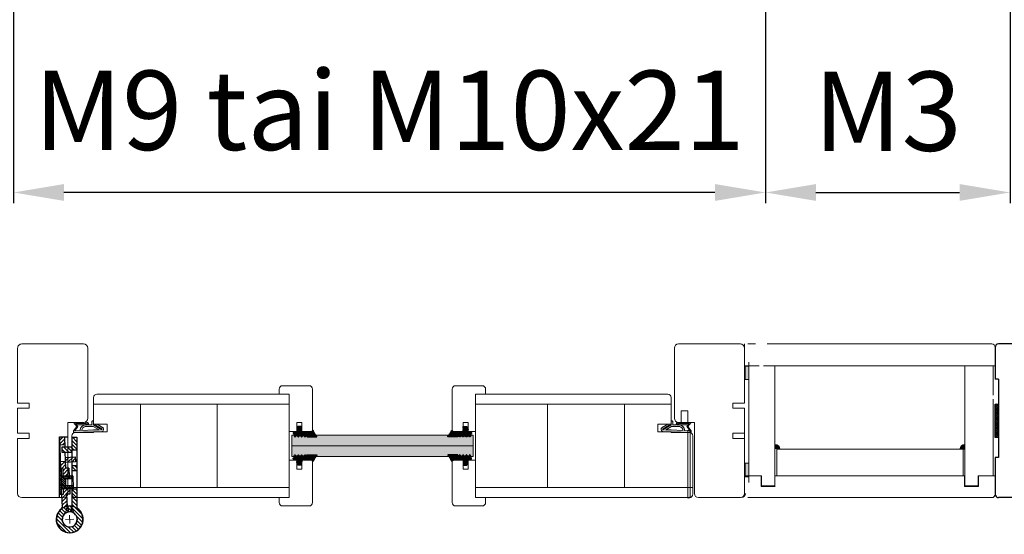
# Model space of a CAD drawing. Extents: x 8050 to 41339, y -1345 to 6330.
# Drawn here: x 10832 to 11003, y 5200 to 5289 of the extents above; entities that cross this region are included whole.
import ezdxf

# ---------------------------------------------------------------- set-up
doc = ezdxf.new("R2010")
doc.units = 0
doc.header["$LTSCALE"] = 2.5
doc.layers.get('0').update_dxf_attribs({"linetype": 'CONTINUOUS'})
doc.layers.get('Defpoints').update_dxf_attribs({"linetype": 'CONTINUOUS'})
for name, color, linetype in [('A-SECON-50', 5, 'CONTINUOUS'), ('H_', 4, 'CONTINUOUS'), ('M-EQU-CON-35', 230, 'CONTINUOUS'), ('Tihend', 7, 'CONTINUOUS')]:
    doc.layers.add(name, color=color, linetype=linetype)
for name, color, linetype, lineweight in [('E7', 7, 'CONTINUOUS', 70), ('Klaasiraamid', 244, 'CONTINUOUS', 25), ('Leng', 76, 'CONTINUOUS', 35), ('Mõõdud', 1, 'CONTINUOUS', 15), ('Peenjoon', 6, 'CONTINUOUS', 15), ('Piirjoon', 5, 'CONTINUOUS', 35), ('Piirjoon05', 5, 'CONTINUOUS', 35), ('Raamjoon025', 161, 'CONTINUOUS', 25), ('Raamjoon035', 5, 'CONTINUOUS', 35), ('Viirutus', 3, 'CONTINUOUS', 9)]:
    doc.layers.add(name, color=color, linetype=linetype, lineweight=lineweight)
doc.styles.add('SIMPLEX', font='simplex')
doc.dimstyles.new('nordic-1-35-0', dxfattribs={"dimscale": 2.5, "dimtxt": 3, "dimasz": 2.5, "dimexe": 0.75, "dimexo": 1, "dimgap": 1.1, "dimtad": 0, "dimdec": 1, "dimdsep": 46, "dimtxsty": 'SIMPLEX', "dimcen": 2.5, "dimclrd": 3, "dimclre": 3, "dimclrt": 3, "dimadec": 0, "dimazin": 0, "dimtfac": 1, "dimtdec": 1, "dimtofl": 0, "dimtmove": 0, "dimatfit": 3, "dimfxl": 1, "dimtvp": 1, "dimtolj": 1, "dimtzin": 0, "dimarcsym": 0})
pattern_1 = [(0, (0, 0), (0.4762500000000001, 0.274963), [0.3175, -0.635]), (120, (0, 0), (-0.4762499431007806, 0.2749630985523391), [0.3174999999999999, -0.6349999999999999]), (59.99999999999999, (0, 0), (5.689921946938626e-08, 0.5499260985523389), [-0.635, 0.3175])]

# ---------------------------------------------------------------- blocks, each defined once
blk = doc.blocks.new('*D233')
at = {"layer": 'Defpoints', "color": 0, "linetype": 'Continuous', "lineweight": 15, "transparency": 16777216}
for p in [(10830.91044604155, 5325.950773469575), (10961.1534174897, 5325.950773469575), (10830.91044604155, 5259.069336367596)]:
    blk.add_point(p, dxfattribs=at)
at = {"layer": 'E7', "color": 3, "linetype": 'Continuous', "lineweight": -2, "transparency": 16777216}
for p, q in [((10830.91044604155, 5323.450773469575), (10830.91044604155, 5257.194336367596)), ((10961.1534174897, 5323.450773469575), (10961.1534174897, 5257.194336367596)), ((10952.4034174897, 5259.069336367596), (10839.66044604155, 5259.069336367596))]:
    blk.add_line(p, q, dxfattribs=at)
at = {"layer": 'E7', "color": 3, "linetype": 'Continuous', "lineweight": 15, "transparency": 16777216}
for points in [[(10839.66044604155, 5260.527669700929), (10839.66044604155, 5257.611003034263), (10830.91044604155, 5259.069336367596)], [(10952.4034174897, 5260.527669700929), (10952.4034174897, 5257.611003034263), (10961.1534174897, 5259.069336367596)]]:
    blk.add_solid(points, dxfattribs=at)
at = {"layer": 'E7', "color": 3, "linetype": 'Continuous', "lineweight": 15, "transparency": 16777216, "insert": (10896.03193176562, 5273.305926598366), "char_height": 15, "attachment_point": 5, "style": 'SIMPLEX'}
blk.add_mtext('\\A1;{\\fCalibri|b0|i0|c0|p34;\\H0.91667x;\\C256;M9 tai M10x21}', dxfattribs=at)
blk = doc.blocks.new('Tihend_DS_112')
at = {"layer": 'Tihend'}
h = blk.add_hatch(color=256, dxfattribs=at)
h.paths.add_polyline_path([(12.00000000000011, 1.001243012417149), (10.00000000000023, 3.500621506208631), (11.99999999999989, 6), (6, 5.999999999999886), (6.000000000000114, 5.800000000000068, 0.4142135623731616), (6.500000000000114, 5.299999999999955), (10.79948618379433, 5.299999999999727), (10.49941224091822, 4.925000820314153), (10.03077979847035, 5.299999999999841), (5.322875655532471, 5.299999999999955, -0.2166443266314604), (4.661437827766122, 5.75, 0.6457513110646723), (3, 4.999999999999773), (3.000000000000114, 4.500000000000114), (1.000000000000114, 4.500000000000227), (1.000000000000114, 6.5, 0.4142135623731283), (0.5000000000001137, 7), (0.2500000000002274, 6.999999999999886, 0.4142135623730951), (2.273736754432321e-13, 6.749999999999886), (2.273736754432321e-13, 4.499999999999886), (-4.932947437450252, 1.678311019905664, -0.4590099925500638), (-4.769267413253033, 2.262420395136019), (-1.106230438400871, 4.351450690674028), (-1.48232140305106, 5), (-2.222234563789698, 4.775954215851925), (-2.351587457578489, 5), (-3.032521706942703, 4.404078255301442), (-5.34576225442197, 3.084836976076872, 0.7522741530242928), (-4.599999999999909, 0.5000000000001137), (9.094947017729282e-13, 0.5), (12, 0)])
h.paths.add_polyline_path([(1.818989403545856e-12, 1.5), (-3.241656891004368, 1.500000000000057), (0.2224447241331973, 3.500000000000114), (2.000000000000227, 3.5), (5.077468949360082, 3.5, -0.4100149409082773), (7.002225567267942, 1.267425499906494)], flags=16)
h.paths.add_polyline_path([(8.000000000000114, 1.200745807450232, 0.4142135623730784), (5.114090543852626, 4.5), (3.700000000000273, 4.500000000000114), (3.700000000000045, 5.000000000000227, -0.4142135623729841), (4, 5.300000000000068, -0.2532650842226292), (4.251168872044673, 5.164055471459733, 0.1954223887887754), (5.203956957430705, 4.610175135819304), (10.19464884422644, 4.599999999999795), (10.46747494013755, 4.885089118953147), (9.359625435803764, 3.500621506208631), (11.33300535895421, 1.034509836207349)], flags=16)
at = {"layer": 'Peenjoon'}
for p, q in [((0, 4.500000000000114), (2.273736754432321e-13, 6.749999999999886)), ((0.2500000000002274, 6.999999999999886), (0.5000000000001137, 7)), ((1.000000000000114, 6.5), (1.000000000000114, 4.500000000000114)), ((6.000000000000114, 6), (12.00000000000011, 6)), ((6.000000000000114, 6), (6.000000000000114, 5.800000000000068)), ((10.00000000000034, 3.500621506208518), (12.00000000000011, 6)), ((-3.032521706942134, 4.404078255301783), (-5.345762254425154, 3.084836976075053)), ((0, 4.500000000000114), (-4.932947437450252, 1.678311019905664)), ((-1.107472364523346, 4.35074242010171), (-4.85036247411017, 2.21617187509321)), ((0, 0.5), (-4.599999999999909, 0.5000000000001137)), ((0.2224447241329699, 3.499999999999886), (-3.241656891004482, 1.5)), ((0, 1.5), (-3.241656891004482, 1.5)), ((-2.351587457578489, 5), (-3.032521706942134, 4.404078255301783)), ((-2.222234563789698, 4.775954215851812), (-2.351587457578489, 5)), ((-1.48232140305106, 5), (-2.222234563789812, 4.775954215851812)), ((-1.48232140305106, 5), (-1.106230438400871, 4.351450690674142)), ((0, 1.5), (7.002225567267942, 1.267425499906494)), ((0, 0.5), (0, 0)), ((12.00000000000011, 0), (0, 0.5)), ((2.000000000000227, 3.5), (0.222444724133311, 3.5)), ((3, 4.500000000000114), (1.000000000000114, 4.500000000000227)), ((5.114090543853195, 3.5), (1.000000000000114, 3.500000000000227)), ((3, 5.000000000000114), (3.000000000000114, 4.500000000000114)), ((3.700000000000045, 5.000000000000227), (3.700000000000159, 4.500000000000227)), ((5.114090543853195, 4.5), (3.700000000000045, 4.500000000000114)), ((10.19464884422644, 4.599999999999909), (5.203956957430705, 4.610175135819304)), ((5.322875655532471, 5.299999999999955), (10.79948618379444, 5.299999999999841)), ((10.42545190814644, 5.299999999999955), (6.500000000000114, 5.300000000000068)), ((11.33300535895432, 1.034509836207349), (8.000000000000114, 1.200745807450403)), ((9.35962543580365, 3.500621506208518), (10.46747494013687, 4.885089118952465)), ((11.33300535895421, 1.034509836207462), (9.359625435803878, 3.500621506208518)), ((12.00000000000023, 1.001243012417149), (10.00000000000011, 3.500621506208859)), ((10.03077979847035, 5.299999999999841), (10.49941224091833, 4.92500082031404)), ((10.46747494013641, 4.88508911895201), (10.19464884422644, 4.599999999999909)), ((10.49941224091833, 4.92500082031404), (10.79948618379444, 5.299999999999955)), ((12.00000000000011, 1.001243012417035), (12.00000000000011, 1.13686837721616e-13))]:
    blk.add_line(p, q, dxfattribs=at)
for centre, radius, start, end in [((0.2500000000002274, 6.749999999999886), 0.25, 90, 180), ((0.5000000000001137, 6.5), 0.5, 0, 90.00000000000652), ((4, 5.000000000000114), 1, 90, 180), ((4, 5.000000000000114), 1.00000000000003, 48.59037789072107, 180.000000000013), ((-4.599999999999909, 1.899999999999977), 1.4, 117.2050245298054, 270), ((-4.599999999999909, 1.899999999999977), 0.3999999999999999, 117.2050245298054, 213.6571757722032), ((4, 5.000000000000114), 0.3, 90, 180), ((4, 5.000000000000114), 0.2999999999999545, 33.15128458783875, 180.0000000000196), ((5.409070927651783, 6.059449241165566), 1.463716903368634, 216.1629781823202, 261.9444998707412), ((5.487068566425478, 6.25245200514621), 0.9665009746992714, 211.3233335233418, 260.2189338210393), ((4.907418175651401, 1.407418175651287), 2.099479925418105, 356.1766982835903, 86.17669828359676), ((4.907418175651401, 1.407418175651287), 3.099479925418105, 356.1766982835903, 86.17669828359676), ((6.500000000000114, 5.800000000000068), 0.5, 180, 270)]:
    blk.add_arc(centre, radius, start, end, dxfattribs=at)
blk = doc.blocks.new('3 mm tihend')
at = {"layer": 'Viirutus'}
h = blk.add_hatch(dxfattribs=at)
h.set_pattern_fill('HONEY', color=256, scale=0.1, style=0)
h.set_pattern_definition(pattern_1)
h.paths.add_polyline_path([(2655.027651946328, -4168.803135416446), (2656.636408643524, -4168.803135416446), (2657.237488599856, -4168.803135416446), (2657.891837326484, -4168.410526180468, 0.2634267081650671), (2658.03748859898, -4168.153301228831), (2658.037921262107, -4162.491661044442, 0.4443581463680995), (2657.805021020697, -4162.400796811239), (2656.30666920257, -4163.613551467374), (2655.899278378896, -4163.811307890106), (2655.580048306109, -4163.966269154705), (2655.381146736941, -4164.062820329913), (2655.037515547076, -4164.229626430831), (2654.738492713015, -4164.369333774586), (2654.488636695332, -4164.49606423926, 0.7837934310387001), (2654.453356144249, -4165.083206242967), (2654.591083534438, -4165.161905904623), (2654.706059814424, -4165.25338314122), (2654.795015522749, -4165.346856384226), (2654.881843311242, -4165.468109868008), (2654.939490574765, -4165.57751982983), (2654.983006780186, -4165.692607731404), (2655.017377264553, -4165.845086830336), (2655.027651946328, -4165.988068628014), (2655.027651946328, -4166.785602022231)])
h = blk.add_hatch(dxfattribs=at)
h.set_pattern_fill('HONEY', color=256, scale=0.1, style=0)
h.set_pattern_definition(pattern_1)
h.paths.add_polyline_path([(2657.311682375315, -4172.325393549084), (2657.963294824395, -4171.680877283809, 0.4174243050448951), (2657.963294824395, -4171.325393549083), (2657.311682375315, -4170.680877283808, -0.4174243050448957), (2657.311682375315, -4170.325393549084), (2657.963294824393, -4169.680877283809, 0.4651423840424952), (2657.932782057953, -4169.299690556512), (2657.237488599856, -4168.803135416446), (2656.636408643524, -4168.803135416446), (2655.027651946328, -4168.803135416446), (2655.027651946328, -4171.385602022231, -0.4142135623730949), (2654.827651946328, -4171.585602022231), (2654.732319677337, -4171.58560202223, -0.149665766202302), (2654.63229371036, -4171.560350897951, 0.1369479509406615), (2654.37333899735, -4171.488068628014), (2654.021319806051, -4171.488068628014, 0.1011338270246193), (2653.82515425976, -4171.528156594633), (2653.627651946329, -4171.612396941474, 0.1012681725712439), (2653.567651946328, -4171.665602022231, -0.2360679774974933), (2653.32765194633, -4171.78560202223), (2653.127651946329, -4171.785602022231, -0.2360679775009892), (2652.887651946327, -4171.66560202223, 0.2360679774997896), (2652.727651946327, -4171.58560202223), (2652.027651946329, -4171.58560202223, 0.4142135623730951), (2651.827651946329, -4171.78560202223), (2651.827651946328, -4173.143489899192), (2651.826836470125, -4173.799899615594), (2653.769028021534, -4174.46622366532, 0.3394542588622412), (2654.059160900792, -4174.40325617985), (2654.194009412277, -4174.011904747353, 0.4914668057741461), (2654.058627849026, -4173.699469003543), (2653.120114258637, -4173.404082351433, -0.5755501408457627), (2653.163811908094, -4173.240453912923), (2654.879415755348, -4173.757425269737, -0.3394542588642232), (2655.027651946328, -4173.950610434994), (2655.027651946328, -4176.013135416446, 0.4662861117992386), (2655.131252153872, -4176.104124251193, -0.4128178735579966), (2655.233503480663, -4176.179406602887, 0.7998921508220379), (2656.206809370078, -4176.245992559303, -0.331679266568507), (2656.398472339578, -4176.103135416445), (2656.636408643524, -4176.103135416445), (2657.237488599856, -4176.103135416446), (2657.910982185343, -4175.72050453648, 0.4970111024401868), (2657.963294824394, -4175.325393549084), (2657.311682375315, -4174.680877283808, -0.4174243050449967), (2657.311682375315, -4174.325393549084), (2657.963294824394, -4173.680877283809, 0.4174243050448946), (2657.963294824395, -4173.325393549082), (2657.311682375315, -4172.680877283808, -0.4174243050453066)])
at = {"layer": 'Tihend'}
for p, q in [((2654.453356144249, -4165.083206242967), (2654.591083534438, -4165.161905904623)), ((2654.738492713015, -4164.369333774586), (2654.488636695332, -4164.49606423926)), ((2654.591083534438, -4165.161905904623), (2654.706059814424, -4165.25338314122)), ((2655.037515547076, -4164.229626430831), (2654.738492713015, -4164.369333774586)), ((2655.381146736941, -4164.062820329913), (2655.037515547076, -4164.229626430831)), ((2655.580048306109, -4163.966269154705), (2655.381146736941, -4164.062820329913)), ((2655.899278378896, -4163.811307890106), (2655.580048306109, -4163.966269154705)), ((2656.30666920257, -4163.613551467374), (2655.899278378896, -4163.811307890106)), ((2657.805021020697, -4162.400796811239), (2656.30666920257, -4163.613551467374)), ((2658.037488599855, -4168.153278302755), (2658.037921262107, -4162.491661044442)), ((2654.706059814424, -4165.25338314122), (2654.795015522749, -4165.346856384226)), ((2654.795015522749, -4165.346856384226), (2654.881843311242, -4165.468109868008)), ((2654.881843311242, -4165.468109868008), (2654.939490574765, -4165.57751982983)), ((2654.939490574765, -4165.57751982983), (2654.983006780186, -4165.692607731404)), ((2654.983006780186, -4165.692607731404), (2655.017377264553, -4165.845086830336)), ((2655.017377264553, -4165.845086830336), (2655.027651946328, -4165.988068628014)), ((2655.027651946328, -4165.988068628014), (2655.027651946328, -4166.785602022231)), ((2655.027651946328, -4166.785602022231), (2655.027651946328, -4168.803135416446)), ((2655.027651946328, -4168.803135416446), (2656.636408643524, -4168.803135416446)), ((2655.027651946328, -4168.803135416446), (2655.027651946328, -4171.38560202223)), ((2656.636408643524, -4168.803135416446), (2657.237488599856, -4168.803135416446)), ((2657.237488599856, -4168.803135416446), (2657.891837326483, -4168.410526180469)), ((2657.932782057953, -4169.299690556512), (2657.237488599856, -4168.803135416446)), ((2657.311682375315, -4170.325393549084), (2657.963294824394, -4169.680877283808)), ((2657.963294824394, -4171.325393549084), (2657.311682375315, -4170.680877283808)), ((2651.827651946328, -4173.143489899192), (2651.826836470125, -4173.799899615594)), ((2651.826836470125, -4173.799899615594), (2653.769028021534, -4174.46622366532)), ((2651.827651946328, -4171.785602022231), (2651.827651946328, -4173.143489899192)), ((2652.727651946328, -4171.58560202223), (2652.027651946328, -4171.58560202223)), ((2654.058627849026, -4173.699469003543), (2653.120114258637, -4173.404082351433)), ((2653.327651946328, -4171.78560202223), (2653.127651946329, -4171.785602022231)), ((2653.163811908094, -4173.240453912923), (2654.879415755348, -4173.757425269737)), ((2653.825154259762, -4171.528156594632), (2653.627651946329, -4171.612396941474)), ((2654.37333899735, -4171.488068628014), (2654.021319806052, -4171.488068628014)), ((2654.059160900792, -4174.40325617985), (2654.194009412277, -4174.011904747353)), ((2654.827651946328, -4171.58560202223), (2654.732319677337, -4171.58560202223)), ((2655.027651946328, -4173.950610434995), (2655.027651946328, -4176.013135416446)), ((2655.117651946328, -4176.103135416446), (2655.144556756843, -4176.103135416446)), ((2656.398472339578, -4176.103135416445), (2656.636408643524, -4176.103135416445)), ((2656.636408643524, -4176.103135416445), (2657.237488599856, -4176.103135416446)), ((2657.237488599856, -4176.103135416446), (2657.910982185344, -4175.720504536479)), ((2657.311682375315, -4172.325393549084), (2657.963294824395, -4171.680877283809)), ((2657.963294824394, -4173.325393549084), (2657.311682375315, -4172.680877283808)), ((2657.311682375315, -4174.325393549084), (2657.963294824395, -4173.680877283809)), ((2657.963294824394, -4175.325393549084), (2657.311682375315, -4174.680877283808))]:
    blk.add_line(p, q, dxfattribs=at)
for centre, radius, start, end in [((2654.543222656203, -4164.793975215783), 0.3028705615556291, 100.3830799230474, 252.7395410525341), ((2657.880444149574, -4162.551387976282), 0.1684231200241386, 20.77042064814478, 116.6038603160612), ((2657.487488599854, -4170.503135416446), 0.2499999999998682, 134.686314086104, 225.313685913896), ((2657.737488599856, -4168.153278302754), 0.3000000000004723, 300.9637565318799, 359.9999999998263), ((2657.787488599854, -4169.503135416447), 0.2500000000001809, 314.6863140864729, 54.46685382447196), ((2652.027651946329, -4171.78560202223), 0.1999999999998181, 90.00000000013027, 180.0000000002605), ((2652.727651946327, -4171.78560202223), 0.2, 36.86989764547925, 89.9999999994789), ((2653.127651946328, -4171.485602022229), 0.3000000000020009, 216.8698976460872, 270.0000000000868), ((2653.189493788012, -4173.334961402914), 0.09793479780172269, 105.20268916783, 224.8930287124185), ((2653.327651946329, -4171.48560202223), 0.3, 269.9999999999131, 323.1301023540864), ((2653.727651946328, -4171.785602022232), 0.2000000000002251, 119.9999999996318, 143.1301023535828), ((2653.873064048798, -4174.245685657713), 0.2438452537335579, 244.7449951471049, 319.7449951468716), ((2654.021319806051, -4171.988068628015), 0.5000000000009095, 89.99999999989578, 113.0996247633109), ((2654.005776342839, -4173.907919066179), 0.21504583306607, 331.0824022801978, 75.77274182449405), ((2654.373338997351, -4171.988068628015), 0.5000000000007552, 58.80787588385775, 90.00000000005213), ((2654.723541078508, -4171.409636833994), 0.1761840267114203, 238.8078758839847, 272.8560194999685), ((2654.827651946328, -4171.385602022231), 0.1999999999998181, 270, 2.605510395057283e-10), ((2654.827651946329, -4173.950610434994), 0.199999999999062, 359.9999999997394, 75.00000000020329), ((2655.117651946328, -4176.013135416446), 0.09000000000014552, 180, 270), ((2655.144556756843, -4176.193135416446), 0.09000000000014552, 8.77428964780513, 90), ((2655.727651946328, -4176.103135416446), 0.4999999999994182, 188.7742896478783, 343.3984504009005), ((2656.398472339578, -4176.303135416446), 0.2000000000003664, 89.99999999986973, 163.3984504012596), ((2657.487488599854, -4172.503135416446), 0.2499999999998682, 134.686314086104, 225.313685913896), ((2657.487488599854, -4174.503135416446), 0.2499999999998682, 134.686314086104, 225.313685913896), ((2657.787488599854, -4175.503135416447), 0.2500000000018462, 299.602140002824, 45.31368591382032), ((2657.787488599854, -4171.503135416446), 0.250000000001794, 314.6863140862538, 45.31368591374783), ((2657.787488599854, -4173.503135416446), 0.2500000000021137, 314.6863140863279, 45.31368591367374)]:
    blk.add_arc(centre, radius, start, end, dxfattribs=at)
blk = doc.blocks.new('klaasiliist tihendiga 25_5')
at = {"layer": 'Piirjoon05', "lineweight": 15}
for p, q in [((-5, 11.99999999999636), (-5, -4.000000000003638)), ((22.5, 13.99999999999636), (-3, 13.99999999999636)), ((22.5, 7.499999999996362), (22.5, 13.99999999999636)), ((17, 4.499999999996362), (17, 7.499999999996362)), ((22.5, 7.499999999996362), (17, 7.499999999996362)), ((0, 0), (22.5, 0)), ((0, -6.000000000003638), (0, 0)), ((22.5, 4.499999999996362), (17, 4.499999999996362)), ((22.5, 0), (22.5, 4.499999999996362)), ((0, -6.000000000003638), (-3, -6.000000000003638))]:
    blk.add_line(p, q, dxfattribs=at)
for centre, start, end in [((-3, 11.99999999999636), 90, 180), ((-3, -4.000000000003638), 180, 270)]:
    blk.add_arc(centre, 2, start, end, dxfattribs=at)
at = {"layer": 'Viirutus', "lineweight": 15}
blk.add_blockref('3 mm tihend', (-2632.457217002918, 4178.99502855683), dxfattribs=at)
blk = doc.blocks.new('N3248_110_TMKSS_pealt')
at = {"layer": 'Viirutus'}
h = blk.add_hatch(dxfattribs=at)
h.set_pattern_fill('LINE', color=256, scale=0.5, angle=45, style=0)
h.set_pattern_definition([(45, (-272.9460871319607, 190.5472904974513), (-1.122532015133644, 1.122532015133644), [])])
edge = h.paths.add_edge_path()
edge.add_arc((5.477247716013211, 8.500000000000144), 3.000000000000001, 270, 287.1459681690556)
edge.add_arc((13.06607646748655, 1.276135541844191), 7.995887754038633, -185.19407486828766, 146.9801629951775, ccw=False)
edge.add_line((5.103021700539156, 2.000000000000143), (8.603021700539163, 2.000000000000143))
edge.add_arc((13.04092286476701, 1.227728909113735), 4.504594252679563, 170.1284011752832, 499.2829849501779)
edge.add_arc((5.47724771601321, 8.500000000000146), 6.000000000000003, 270, 313.75504634014214, ccw=False)
edge.add_line((5.47724771601321, 2.500000000000143), (-5.19606530027994, 2.50000000000013))
edge.add_line((-5.19606530027994, 2.50000000000013), (-5.19606530027994, 5.500000000000131))
edge.add_line((-5.19606530027994, 5.500000000000131), (5.47724771601321, 5.500000000000143))
h.paths.add_polyline_path([(-16.19606530027995, 2.500000000000116), (-19.19606530028005, 2.500000000000113), (-19.19606530028005, 5.500000000000111), (-16.19606530027997, 5.500000000000116)])
h.paths.add_polyline_path([(-28.69606530028005, 5.5000000000001), (-28.69606530028006, 2.5000000000001), (-36.19606530027999, 2.500000000000091), (-36.19606530027999, 5.500000000000091)])
h.paths.add_polyline_path([(-27.19606530028003, 2.500000000000102), (-27.19606530028003, 1.25000000000009), (-30.19606530028005, 1.250000000000091), (-30.19606530028006, 2.500000000000099)])
h.paths.add_polyline_path([(-27.19606530028003, -3.499999999999909), (-30.19606530028005, -3.499999999999909), (-30.19606530028005, 1.250000000000091), (-27.19606530028003, 1.25000000000009)])
h = blk.add_hatch(dxfattribs=at)
h.set_pattern_fill('LINE', color=256, scale=0.5, angle=315, style=0)
h.set_pattern_definition([(315, (0, 0), (1.122532015133644, 1.122532015133644), [])])
h.paths.add_polyline_path([(-31.6167288420129, -1.831887950914983), (-36.11350674327423, -2.002148065825622), (-36.00000000000045, -4.999999999999773), (-31.50322209873912, -4.829739885089134)])
h.paths.add_polyline_path([(-13.18291572474681, 0.8656291765169541), (-17.7017837184062, 0.6964023950530422), (-17.62611255622369, -1.302165561063134), (-21.62388906143269, -1.453532140002471), (-21.51038231815891, -4.451384074176627), (-17.50888130396197, -4.299876475302085), (-17.53213858415529, -2.991464697972901), (-13.01543642896695, -2.911179416692832)])
h.paths.add_polyline_path([(-21.22589379760668, 1.25000000000009), (-24.22804340259697, 1.25000000000009), (-24.12209900657763, -1.548121092730595), (-21.12424707240348, -1.434614349456838)])
h.paths.add_polyline_path([(-21.27322216211822, 2.50000000000011), (-24.27537176710852, 2.500000000000107), (-24.22804340259698, 1.25000000000009), (-21.22589379760668, 1.250000000000091)])
h.paths.add_polyline_path([(-21.35126055895102, 4.561089518891663), (-24.34911249312518, 4.44758277561766), (-24.27537176710852, 2.500000000000106), (-21.27322216211822, 2.500000000000111)])
h.paths.add_polyline_path([(5.233830503723887, -0.4370004041978746), (-2.037282498518838, -0.7119304960395993), (-2.111566467848679, 1.250000000000087), (-3.134655687543699, 1.250000000000087), (-5.188832127674605, 1.176338790236295), (-5.013937001847381, -2.767703433364933), (-1.934602470465055, -2.714215383951228), (-1.916910688042663, -3.709522500291428), (5.643474009778799, -3.42326598603057, -0.07495329067873972), (6.53230652572045, -3.523037530319461, 0.7339521449322308), (21.0536300137313, 1.180179637743969, -0.8950953562194996)])
h = blk.add_hatch(dxfattribs=at)
h.set_pattern_fill('LINE', color=256, scale=0.25, angle=45, style=0)
h.set_pattern_definition([(45, (0, 0), (-0.561266007566822, 0.5612660075668221), [])])
h.paths.add_polyline_path([(-12.87747597292037, 3.00691220198371), (-13.26685248713011, 2.758478582046678), (-13.19996031497334, 1.250000000000089), (-12.79956722772617, 1.250000000000089)])
h.paths.add_polyline_path([(-11.27904677825109, 3.077793155908355), (-12.87747597292037, 3.00691220198371), (-12.79956722772617, 1.250000000000089), (-11.19799487873628, 1.250000000000088)])
h.paths.add_polyline_path([(-12.78318644407867, 0.8805986112778876), (-13.18291572474681, 0.8656291765169541), (-13.01543642896696, -2.911179416692832), (-12.61535869330191, -2.904067955179953)])
h.paths.add_polyline_path([(-11.19799487873628, 1.250000000000088), (-12.79956722772617, 1.250000000000089), (-12.56737179950005, -3.986215524693827), (-8.970906111494006, -3.82673337836339), (-9.081657602001275, -1.329187761692934), (-11.0796940953378, -1.417788954098683)])
h.paths.add_polyline_path([(-12.61535869330191, -2.904067955179953), (-13.01543642896696, -2.911179416692832), (-12.9717272217581, -3.896861310207556), (-12.56737179950005, -3.986215524693876)])
h.paths.add_polyline_path([(-5.592491657272311, 1.250000000000087), (-7.194064006262003, 1.250000000000088), (-7.083621108664825, -1.240586569287189), (-9.081657602001275, -1.329187761692934), (-8.970906111494006, -3.826733378363392), (-5.374440423488521, -3.667251232032982)])
h.paths.add_polyline_path([(-5.684544596908847, 3.325876494644603), (-7.282973791578116, 3.254995540719958), (-7.194064006262003, 1.250000000000088), (-5.592491657272314, 1.250000000000087)])
h.paths.add_polyline_path([(-5.274706513784169, 3.112883351669893), (-5.684544596908836, 3.325876494644376), (-5.592491657272315, 1.250000000000088), (-5.192098570024825, 1.250000000000088)])
h.paths.add_polyline_path([(-5.188832127674604, 1.176338790236296), (-5.588589541899006, 1.16200379243935), (-5.414021920612161, -2.774652909521706), (-5.013937001847387, -2.767703433364933)])
h.paths.add_polyline_path([(-5.013937001847386, -2.767703433364933), (-5.41402192061216, -2.774652909521706), (-5.374440423488521, -3.667251232032982), (-4.97958124841216, -3.542456540584338)])
h = blk.add_hatch(dxfattribs=at)
h.set_pattern_fill('LINE', color=256, scale=0.25, angle=-47.53906815961072, style=0)
h.set_pattern_definition([(312.4609318403893, (565.1601713111825, 364.7113481410842), (0.5855794015575168, 0.535850564030253), [])])
h.paths.add_polyline_path([(-1.874619145115048, -3.971429439863073), (-1.873236332739907, -4.971428483777686), (-8.882304919088256, -4.999999999999886), (-8.918547475481319, -3.981169880440007)])
h.paths.add_polyline_path([(-8.918547475481319, -3.981169880440007), (-8.882304919088256, -4.999999999999886), (-17.47322141780614, -4.993000356828702), (-17.47460287392141, -3.993982110160573)])
for p, q in [((-36.40000000000009, -5), (-36.40000000000009, 0)), ((-36.19606530028, 5.500000000000091), (5.477247716013211, 5.500000000000143)), ((-36.19606530028, 2.500000000000091), (-36.19606530028, 5.500000000000091)), ((-36.19606530028, 2.500000000000091), (-24.27537176710852, 2.500000000000106)), ((-30.19606530028005, 2.500000000000091), (-30.19606530028005, -3.499999999999909)), ((-28.69606530028005, 2.500000000000062), (-28.69606530028005, 5.500000000000062)), ((-27.19606530028003, -3.499999999999909), (-27.19606530028003, 2.50000000000009)), ((-24.34911249312518, 4.447582775617661), (-21.35126055895103, 4.561089518891663)), ((-24.12209900657763, -1.548121092730639), (-24.34911249312518, 4.447582775617661)), ((-21.35126055895103, 4.561089518891663), (-21.12424707240348, -1.434614349456865)), ((-21.27322216211822, 2.50000000000011), (-13.25539047897509, 2.500000000000119)), ((-19.19606530028005, 2.500000000000089), (-19.19606530028005, 5.500000000000089)), ((-17.7017837184062, 0.6964023950530418), (-12.78318644407867, 0.8805986112778874)), ((-17.7017837184062, 0.6964023950530418), (-17.62611255622369, -1.302165561063134)), ((-16.19606530027994, 2.500000000000117), (-16.19606530027997, 5.500000000000089)), ((-12.87747597292037, 3.00691220198371), (-13.26685248713011, 2.758478582046678)), ((-12.9717272217581, -3.896861310207555), (-13.26685248713011, 2.758478582046678)), ((-12.87747597292037, 3.00691220198371), (-5.684544596908836, 3.325876494644604)), ((-12.87747597292037, 3.00691220198371), (-12.56737179950005, -3.986215524693876)), ((-11.27904677825109, 3.077793155908353), (-11.0796940953378, -1.417788954098683)), ((-7.282973791578115, 3.25499554071996), (-7.083621108664829, -1.240586569287075)), ((-5.684544596908836, 3.325876494644376), (-5.374440423488522, -3.667251232032982)), ((-5.684544596908836, 3.325876494644376), (-5.274706513784167, 3.112883351669893)), ((-5.588589541899009, 1.16200379243935), (-2.112953660700896, 1.286637460076577)), ((-5.274706513784167, 3.112883351669893), (-4.97958124841216, -3.54245654058434)), ((-5.247528734026572, 2.50000000000013), (5.47724771601321, 2.500000000000143)), ((-5.19606530027994, 2.500000000000144), (-5.19606530027994, 5.500000000000088)), ((-2.112953660700896, 1.286637460076577), (-2.037282498518834, -0.7119304960395993)), ((5.089168538682998, 2.000000000000143), (8.61687486239532, 2.000000000000143)), ((5.123248171835257, 0.05954473598865206), (8.648428580415384, 0.1930175546657438)), ((0, -4.999999999999886), (-36.40000000000009, -5)), ((-36.11350674327423, -2.002148065825622), (-30.19606530028005, -1.778097805353882)), ((-36.11350674327423, -2.002148065825622), (-36.00000000000045, -4.999999999999773)), ((-36.00000000000045, -4.999999999999773), (-17.50888130396197, -4.299876475302085)), ((-31.61672884201289, -1.831887950915188), (-31.50322209873912, -4.829739885089111)), ((-30.19606530028005, -3.499999999999909), (-27.19606530028003, -3.499999999999909)), ((-27.19606530028003, -1.664509730526204), (-17.62611255622369, -1.302165561063134)), ((-21.62388906143269, -1.453532140002494), (-21.51038231815892, -4.451384074176417)), ((-17.53213858415529, -2.991464697972901), (-12.61535869330191, -2.904067955179952)), ((-17.53213858415529, -2.991464697972901), (-17.50888130396197, -4.299876475302085)), ((-17.47460423018128, -3.993001312914089), (-1.874619145115048, -3.971429439863073)), ((-17.47322141780614, -4.993000356828702), (-17.47460423018128, -3.993001312914089)), ((-12.56737179950005, -3.986215524693876), (-12.9717272217581, -3.896861310207555)), ((-12.56737179950005, -3.986215524693828), (-5.374440423488522, -3.667251232032982)), ((-11.0796940953378, -1.417788954098683), (-7.083621108664829, -1.240586569287188)), ((-5.414021920612161, -2.774652909521706), (-1.934602470465052, -2.714215383951228)), ((-5.374440423488522, -3.667251232032982), (-4.97958124841216, -3.54245654058434)), ((-2.037282498518834, -0.7119304960395993), (5.598542647014256, -0.4232101711180576)), ((-1.934602470465052, -2.714215383951228), (-1.916910688042663, -3.709522500291428)), ((-1.916910688042663, -3.709522500291428), (5.643474009778856, -3.423265986030515)), ((-1.874619145115048, -3.971429439863073), (-1.873236332739907, -4.971428483777686))]:
    blk.add_line(p, q)
for centre, radius, start, end in [((13.05393469972, 1.250000000000085), 8, 174.6206210088879, 146.7758272915723), ((13.05393469972, 1.110359275491078), 7.999999999999999, 215.3925093706257, 187.5477156533106), ((5.477247716013211, 8.500000000000142), 3, 270, 287.1459681690556), ((5.477247716013211, 8.500000000000142), 6, 270, 318.7694228451324), ((13.05393469972, 1.250000000000085), 4.5, 170.4059317731384, 139.6059832279124), ((13.05393469972, 1.110359275491078), 4.499999999999999, 222.5623534342909, 191.7624048890724), ((5.75698075305263, -6.421117920205347), 6.000000000000438, 48.41329032205984, 92.16833666220471), ((5.75698075305263, -6.421117920204665), 3, 75.02236849314563, 92.16833666220471)]:
    blk.add_arc(centre, radius, start, end)
at = {"layer": 'Mõõdud'}
for p, q in [((10.55572475457484, 1.155411047271826), (15.55214464486494, 1.344588952728117)), ((13.14852365244838, -1.248209945144964), (12.95934574699163, 3.748209945145135))]:
    blk.add_line(p, q, dxfattribs=at)
at = {"layer": 'Piirjoon05'}
blk.add_line((-17.55559814149547, -1.671673180660605), (-17.55559814149547, -1.671673180660605), dxfattribs=at)
blk = doc.blocks.new('*D240')
at = {"layer": 'Defpoints', "color": 0, "linetype": 'Continuous', "lineweight": 15, "transparency": 16777216}
for p in [(10961.1534174897, 5325.986099984678), (11003.50835236496, 5325.986099984678), (11003.50835236496, 5259.069336367596)]:
    blk.add_point(p, dxfattribs=at)
at = {"layer": 'E7', "color": 3, "linetype": 'Continuous', "lineweight": -2, "transparency": 16777216}
for p, q in [((10961.1534174897, 5323.486099984678), (10961.1534174897, 5257.194336367596)), ((11003.50835236496, 5323.486099984678), (11003.50835236496, 5257.194336367596)), ((10969.9034174897, 5259.069336367596), (10994.75835236496, 5259.069336367596))]:
    blk.add_line(p, q, dxfattribs=at)
at = {"layer": 'E7', "color": 3, "linetype": 'Continuous', "lineweight": 15, "transparency": 16777216}
for points in [[(10969.9034174897, 5260.527669700929), (10969.9034174897, 5257.611003034263), (10961.1534174897, 5259.069336367596)], [(10994.75835236496, 5260.527669700929), (10994.75835236496, 5257.611003034263), (11003.50835236496, 5259.069336367596)]]:
    blk.add_solid(points, dxfattribs=at)
at = {"layer": 'E7', "color": 3, "linetype": 'Continuous', "lineweight": 15, "transparency": 16777216, "insert": (10982.33088492733, 5273.157849136827), "char_height": 15, "attachment_point": 5, "style": 'SIMPLEX'}
blk.add_mtext('\\A1;{\\fCalibri|b0|i0|c0|p34;\\H0.91667x;\\C256;M3}', dxfattribs=at)
blk = doc.blocks.new('15100513')
at = {"layer": 'H_', "linetype": 'Continuous', "lineweight": 25, "ltscale": 0.5}
h = blk.add_hatch(dxfattribs=at)
h.set_pattern_fill('ANSI37', scale=0.25, style=0)
h.set_pattern_definition([(45, (-1460.156855576526, -5637.273054730904), (-0.561266007566822, 0.5612660075668221), []), (135, (-1460.156855576526, -5637.273054730904), (-0.5612660075668221, -0.561266007566822), [])])
h.paths.add_polyline_path([(10, 0), (10, 2), (-10, 2), (-10, 0)])
at = {"layer": 'A-SECON-50', "color": 7, "ltscale": 0.5}
blk.add_lwpolyline([(-10, 0), (10, 0), (10, 2), (-10, 2)], close=True, dxfattribs=at)

msp = doc.modelspace()

# ---------------------------------------------------------------- hatches: boundary and pattern name
at = {"layer": 'E7', "linetype": 'Continuous', "lineweight": 15}
h = msp.add_hatch(color=256, dxfattribs=at)
h.set_gradient(color1=(127, 223, 255), color2=(0, 255, 255), tint=1)
h.paths.add_polyline_path([(10910.5195074897, 5217.0024987934), (10910.11663793914, 5217.0024987934), (10910.11663793914, 5216.950761852684), (10910.00588925725, 5216.7558258693, -0.4970111024392869), (10909.89152833305, 5216.740684499053), (10909.70497954523, 5216.929287206314, 0.4174243050449639), (10909.60208833305, 5216.929287206314), (10909.41553954523, 5216.740684499053, -0.4174243050463886), (10909.31264833305, 5216.740684499053), (10909.12609954523, 5216.929287206314, 0.4174243050449639), (10909.02320833305, 5216.929287206314), (10908.83665954523, 5216.740684499053, -0.4174243050449641), (10908.73376833305, 5216.740684499053), (10908.54721954523, 5216.929287206314, 0.4174243050435394), (10908.44432833305, 5216.929287206314), (10908.25777954523, 5216.740684499053, -0.4651423840428291), (10908.14744885888, 5216.749516114171), (10908.00372593914, 5216.950761852684), (10907.89008912188, 5216.761367157249, -0.2634062774384436), (10907.8156445676, 5216.719209853698), (10906.21151448951, 5216.719087265663, -0.6833246826240125), (10906.15063305325, 5216.786495268795), (10906.32546467626, 5217.0024987934), (10897.85640818931, 5217.0024987934), (10883.29373457906, 5217.002498793403), (10883.45541280567, 5216.802746218902, -0.5808381283365657), (10883.44226645841, 5216.719084622924), (10881.80356795916, 5216.719209852687, -0.2634471390968148), (10881.72911013344, 5216.761367157251), (10881.61547331617, 5216.950761852687), (10881.47175039643, 5216.749516114174, -0.4651423840428296), (10881.36141971009, 5216.740684499056), (10881.17487092226, 5216.929287206317, 0.4174243050442466), (10881.07197971008, 5216.929287206317), (10880.88543092227, 5216.740684499056, -0.4174243050456816), (10880.78253971009, 5216.740684499056), (10880.59599092227, 5216.929287206317, 0.4174243050470955), (10880.49309971009, 5216.929287206317), (10880.30655092227, 5216.740684499056, -0.4174243050442571), (10880.20365971009, 5216.740684499056), (10880.01711092227, 5216.929287206317, 0.4174243050456813), (10879.91421971009, 5216.929287206317), (10879.72767092227, 5216.740684499056, -0.4970111024407355), (10879.61330999807, 5216.755825869303), (10879.47316808723, 5217.002498793404), (10879.09969176562, 5217.002498793404), (10879.09969176562, 5215.150082793404), (10897.85640818931, 5215.150082793402), (10910.5195074897, 5215.150082793402)])
h.paths.add_polyline_path([(10910.5195074897, 5215.150082793402), (10897.85640818931, 5215.150082793402), (10879.09969176562, 5215.150082793404), (10879.09969176562, 5213.297666793404), (10879.50256131618, 5213.297666793404), (10879.50256131618, 5213.349403734122), (10879.61330999807, 5213.544339717505, -0.4970111024401786), (10879.72767092227, 5213.559481087752), (10879.91421971009, 5213.37087838049, 0.4174243050449639), (10880.01711092227, 5213.37087838049), (10880.20365971009, 5213.559481087752, -0.4174243050449641), (10880.30655092227, 5213.559481087752), (10880.49309971009, 5213.37087838049, 0.4174243050463883), (10880.59599092227, 5213.37087838049), (10880.78253971009, 5213.559481087752, -0.4174243050463886), (10880.88543092227, 5213.559481087752), (10881.07197971009, 5213.37087838049, 0.4174243050449639), (10881.17487092227, 5213.37087838049), (10881.36141971009, 5213.559481087751, -0.465142384042492), (10881.47175039643, 5213.550649472633), (10881.61547331618, 5213.349403734122), (10881.72911013344, 5213.538798429556, -0.2634062774271811), (10881.80355468771, 5213.580955733107), (10883.40768476581, 5213.581078321142, -0.6833246826736237), (10883.46856620206, 5213.513670318004), (10883.29373457905, 5213.297666793404), (10897.85640818931, 5213.297666793403), (10906.32546467626, 5213.297666793403), (10906.16378644965, 5213.497419367905, -0.5808381283189845), (10906.17693279691, 5213.581080963882), (10907.81563129615, 5213.58095573412, -0.2634471391077783), (10907.89008912188, 5213.538798429555), (10908.00372593914, 5213.34940373412), (10908.14744885888, 5213.550649472631, -0.4651423840410055), (10908.25777954523, 5213.55948108775), (10908.44432833305, 5213.370878380489, 0.4174243050449639), (10908.54721954523, 5213.370878380489), (10908.73376833305, 5213.559481087751, -0.4174243050463886), (10908.83665954523, 5213.559481087751), (10909.02320833305, 5213.370878380489, 0.417424305045671), (10909.12609954523, 5213.370878380489), (10909.31264833305, 5213.55948108775, -0.4174243050449641), (10909.41553954523, 5213.55948108775), (10909.60208833305, 5213.370878380489, 0.4174243050449639), (10909.70497954523, 5213.370878380489), (10909.89152833305, 5213.55948108775, -0.4970111024407997), (10910.00588925724, 5213.544339717503), (10910.14603116809, 5213.297666793403), (10910.5195074897, 5213.297666793403)])
at = {"layer": 'Tihend', "lineweight": 15}
for points in [[(10957.65931145439, 5226.640310696476), (10957.95128972264, 5226.640310696476), (10958.24326799088, 5226.640310696476), (10958.24326799088, 5228.971791736863), (10957.65931145439, 5228.966590597624)], [(10962.81555244758, 5215.409361818), (10962.81555244758, 5214.592177277314), (10963.65643875264, 5214.592177277314, 0.3885623274123879)], [(10995.67817896375, 5215.388828204387), (10995.67817896375, 5214.571643663699), (10994.83729265869, 5214.571643663699, -0.3885623274123879)], [(10957.65931145439, 5212.132521063656), (10957.95128972264, 5212.132521063656), (10958.24326799088, 5212.132521063656), (10958.24326799088, 5209.80104002327), (10957.65931145439, 5209.806241162508)]]:
    msp.add_hatch(color=256, dxfattribs=at).paths.add_polyline_path(points)

# ---------------------------------------------------------------- linework, layer by layer
at = {"layer": 'Klaasiraamid', "lineweight": 15}
for p, q in [((10897.85640818931, 5217.0024987934), (10879.09969176562, 5217.002498793402)), ((10879.09969176562, 5217.002498793402), (10879.09969176562, 5213.297666793403)), ((10897.85640818931, 5217.0024987934), (10910.5195074897, 5217.0024987934)), ((10910.5195074897, 5217.0024987934), (10910.5195074897, 5213.297666793401)), ((10897.85640818931, 5215.150082793399), (10879.09969176562, 5215.150082793402)), ((10897.85640818931, 5215.150082793399), (10910.5195074897, 5215.150082793399)), ((10897.85640818931, 5213.297666793401), (10879.09969176562, 5213.297666793403)), ((10897.85640818931, 5213.297666793401), (10910.5195074897, 5213.297666793401))]:
    msp.add_line(p, q, dxfattribs=at)
at = {"layer": 'Leng', "lineweight": 15}
for p, q in [((10947.68902696375, 5217.842315663699), (10947.68902696375, 5206.0910516637)), ((10948.12318696375, 5217.494987663699), (10948.12318696375, 5206.4383796637))]:
    msp.add_line(p, q, dxfattribs=at)
at = {"layer": 'M-EQU-CON-35', "color": 230, "linetype": 'Continuous'}
for p, q in [((11000.94598696376, 5232.227483663698), (11000.94598696376, 5226.728123663698)), ((11010.64222696376, 5232.806363663698), (11001.52486696375, 5232.806363663698)), ((11001.52486696375, 5226.728123663698), (11000.94598696376, 5226.728123663698)), ((11001.52486696375, 5226.728123663698), (11001.52486696375, 5213.124443663698)), ((11001.52486696375, 5213.124443663698), (11000.94598696376, 5213.124443663698)), ((11000.94598696376, 5213.124443663698), (11000.94598696376, 5206.756763663699)), ((11010.64222696376, 5206.177883663699), (11001.52486696375, 5206.177883663699))]:
    msp.add_line(p, q, dxfattribs=at)
for centre, start, end in [((11001.52486696375, 5232.227483663698), 90, 180), ((11001.52486696375, 5206.756763663699), 180, 270)]:
    msp.add_arc(centre, 0.578879999999987, start, end, dxfattribs=at)
at = {"layer": 'Piirjoon', "lineweight": 15}
for p, q in [((10957.52998696375, 5232.0827636637), (10957.52998696375, 5222.531243663699)), ((10955.50390696375, 5222.531243663697), (10955.50390696375, 5221.662923663699)), ((10957.52998696375, 5222.531243663699), (10955.50390696375, 5222.531243663699)), ((10955.50390696375, 5222.531243663699), (10955.50390696375, 5221.662923663699)), ((10957.52998696375, 5221.662923663699), (10957.52998696375, 5217.321323663699)), ((10955.50390696375, 5217.321323663699), (10955.50390696375, 5216.4530036637)), ((10955.50390696375, 5216.4530036637), (10957.52998696375, 5216.4530036637)), ((10957.52998696375, 5217.931363285493), (10957.52998696375, 5214.573549605707)), ((10957.52998696375, 5216.4530036637), (10957.52998696375, 5206.901483663701)), ((10957.52998696375, 5213.79005974709), (10957.52998696375, 5210.656100312623))]:
    msp.add_line(p, q, dxfattribs=at)
at = {"layer": 'Piirjoon05', "lineweight": 15}
for p, q in [((10945.37350696375, 5232.0827636637), (10945.37350696375, 5219.926509949785)), ((10956.80638696375, 5232.806363663701), (10946.09710696375, 5232.806363663701)), ((10957.52998696375, 5224.982772013044), (10957.52998696375, 5232.806363663701)), ((10957.52998696375, 5232.0827636637), (10957.52998696375, 5222.531243663699)), ((10958.24326799088, 5208.799965034318), (10958.24326799088, 5229.674373410321)), ((10962.79779496375, 5229.043643663698), (10962.79779496375, 5208.203963663697)), ((10995.67817896375, 5229.043643663698), (10995.67817896376, 5208.203963663697)), ((10995.67817896375, 5229.043643663698), (10997.68978696375, 5229.043643663698)), ((10998.41338696375, 5229.043643663698), (11000.59865896375, 5229.043643663698)), ((11000.59865896375, 5229.043643663698), (11000.59865896375, 5223.911161734503)), ((11000.59865896375, 5223.254843663698), (11000.59865896375, 5209.940603663698)), ((10956.80638696375, 5222.531243663699), (10955.50390696375, 5222.531243663699)), ((10957.52998696375, 5221.662923663699), (10955.50390696375, 5221.662923663697)), ((10957.52998696375, 5221.662923663699), (10957.52998696375, 5217.321323663699)), ((10946.53126696375, 5221.228989949784), (10947.68902696375, 5221.228989949784)), ((10946.53126696375, 5219.202909949784), (10946.53126696375, 5221.228989949784)), ((10947.68902696375, 5221.228989949784), (10947.68902696375, 5219.202909949784)), ((10946.53126696375, 5219.202909949784), (10946.04801151761, 5219.202909949784)), ((10947.68902696375, 5219.202909949784), (10948.84678696375, 5219.202909949784)), ((10948.84678696375, 5219.202909949784), (10948.84678696375, 5206.901483663701)), ((10955.50390696375, 5217.321323663698), (10957.52998696375, 5217.321323663699)), ((10955.50390696375, 5216.4530036637), (10956.80638696375, 5216.4530036637)), ((10957.52998696375, 5216.4530036637), (10957.52998696375, 5206.901483663701)), ((10963.1100428444, 5214.571643663699), (10991.5979826566, 5214.571643663699)), ((10963.1100428444, 5214.571643663699), (10963.1100428444, 5209.940603663698)), ((10995.4194204353, 5214.571643663699), (10990.79114229632, 5214.571643663699)), ((10994.83729265869, 5214.571643663699), (10995.67817896375, 5214.571643663699)), ((10995.4194204353, 5214.571643663699), (10995.4194204353, 5209.940603663698)), ((10995.67817896375, 5215.388828204387), (10995.67817896375, 5214.571643663699)), ((10957.87731496375, 5209.940603663698), (10960.48227496376, 5209.940603663698)), ((10960.48227496375, 5209.940603663698), (10960.48227496375, 5208.203963663697)), ((10963.1100428444, 5209.940603663698), (10995.4194204353, 5209.940603663698)), ((10963.1100428444, 5209.940603663698), (10991.58675079913, 5209.940603663698)), ((10995.4194204353, 5209.940603663698), (10990.81558696375, 5209.940603663698)), ((10995.4194204353, 5209.940603663698), (10990.81558696375, 5209.940603663698)), ((11000.59865896375, 5209.940603663698), (10997.99369896375, 5209.940603663698)), ((10997.99369896376, 5209.940603663698), (10997.99369896375, 5208.203963663697)), ((10960.48227496375, 5208.203963663697), (10962.79779496375, 5208.203963663697)), ((10997.99369896376, 5208.203963663697), (10995.67817896375, 5208.203963663697)), ((10949.57038696375, 5206.177883663701), (10956.80638696375, 5206.177883663701))]:
    msp.add_line(p, q, dxfattribs=at)
msp.add_lwpolyline([(10831.63153176562, 5232.0827636637), (10831.63153176562, 5222.531243663699), (10833.65761176562, 5222.531243663699), (10833.65761176562, 5221.662923663701), (10831.63153176562, 5221.662923663701), (10831.63153176562, 5217.321323663701), (10833.65761176562, 5217.321323663701), (10833.65761176562, 5216.453003663702), (10831.63153176562, 5216.453003663702), (10831.63153176562, 5206.901483663701, 0.414213562373095), (10832.35513176562, 5206.177883663701), (10839.59113176562, 5206.177883663701, 0.414213562373095), (10840.31473176562, 5206.901483663701), (10840.31473176562, 5219.202683663701), (10843.06441176562, 5219.202683663701, 0.414213562373095), (10843.78801176562, 5219.926283663702), (10843.78801176562, 5232.0827636637, 0.414213562373095), (10843.06441176562, 5232.806363663701), (10832.35513176562, 5232.806363663701, 0.414213562373095)], format="xyb", close=True, dxfattribs=at)
for centre, radius, start, end in [((10946.09710696375, 5232.0827636637), 0.7236, 90, 180), ((10956.80638696375, 5232.0827636637), 0.7236, 0, 90), ((10956.80638696375, 5232.0827636637), 0.7236, 0, 90), ((10946.09710696375, 5219.926509949785), 0.7236, 180, 270), ((10962.78960295456, 5214.541429651176), 0.8683199999999999, 3.350472843711047, 88.28747716459799), ((10995.70412845677, 5214.520896037559), 0.8683200000000002, 91.71252283540208, 176.6495271562889), ((10949.57038696375, 5206.901483663701), 0.7236, 180, 270), ((10956.80638696375, 5206.901483663701), 0.7236, 270, 0), ((10956.80638696375, 5206.901483663701), 0.7236, 270, 0), ((10956.99348635961, 5206.901483663701), 0.7236, 270, 0)]:
    msp.add_arc(centre, radius, start, end, dxfattribs=at)
at = {"layer": 'Raamjoon035', "lineweight": 15}
for p, q in [((10844.80152619667, 5218.913257628849), (10844.80152619667, 5223.544283663869)), ((10845.38042016148, 5224.123163663701), (10878.66553176562, 5224.123163663701)), ((10878.66553176562, 5206.177001923102), (10878.66553176562, 5224.123163663701)), ((10878.66553176562, 5206.176942599685), (10878.66553176562, 5224.123163663701)), ((10944.23877909384, 5224.123163663698), (10910.9536674897, 5224.123163663698)), ((10910.9536674897, 5206.1770019231), (10910.9536674897, 5224.123163663698)), ((10910.9536674897, 5206.176942599685), (10910.9536674897, 5224.123163663698)), ((10944.81767305865, 5218.913257628846), (10944.81767305865, 5223.544283663868)), ((10844.80152619667, 5222.386053131692), (10878.66553176562, 5222.386053131692)), ((10852.90537176562, 5207.914053131693), (10852.90537176562, 5222.386053131696)), ((10866.21961176562, 5207.914053131693), (10866.21961176562, 5222.386053131696)), ((10944.81767305865, 5222.386053131692), (10910.9536674897, 5222.386053131692)), ((10923.3995874897, 5207.914053131691), (10923.3995874897, 5222.386053131692)), ((10936.7138274897, 5207.914053131691), (10936.7138274897, 5222.386053131692)), ((10847.11704619667, 5218.913257628849), (10844.80152619667, 5218.913257628849)), ((10847.11704619667, 5217.608940824738), (10847.11704619667, 5218.913257628849)), ((10942.50215305865, 5217.608940824736), (10942.50215305865, 5218.913257628846)), ((10942.50215305865, 5218.913257628846), (10944.81767305865, 5218.913257628846)), ((10841.03833176562, 5206.755822599686), (10841.03833176562, 5216.886222621882)), ((10841.61737207252, 5217.465102599685), (10844.80152619667, 5217.464220824738)), ((10844.80152619667, 5217.464220824738), (10844.80152619667, 5217.608940824738)), ((10844.80152619667, 5217.608940824738), (10847.11704619667, 5217.608940824738)), ((10944.81767305865, 5217.608940824736), (10942.50215305865, 5217.608940824736)), ((10944.81767305865, 5217.464220824738), (10944.81767305865, 5217.608940824736)), ((10948.0018271828, 5217.465102599684), (10944.81767305865, 5217.464220824738)), ((10948.5808674897, 5206.755822599683), (10948.5808674897, 5216.88622262188)), ((10841.03833176562, 5207.914053131693), (10878.66553176562, 5207.914053131693)), ((10948.5808674897, 5207.914053131691), (10910.9536674897, 5207.914053131691)), ((10878.66553176562, 5206.176942599685), (10841.61721176562, 5206.176942599685)), ((10910.9536674897, 5206.176942599685), (10948.0019874897, 5206.176942599685))]:
    msp.add_line(p, q, dxfattribs=at)
for points in [[(10957.65931145439, 5228.969191167244), (10958.24326799088, 5228.969191167244), (10958.24326799088, 5226.640310696476), (10957.65931145439, 5226.640310696476)], [(10957.65931145439, 5209.803640592888), (10958.24326799088, 5209.803640592888), (10958.24326799088, 5212.132521063656), (10957.65931145439, 5212.132521063656)]]:
    msp.add_lwpolyline(points, close=True, dxfattribs=at)
for centre, radius, start, end in [((10845.38040619667, 5223.544283663869), 0.5788800000000001, 89.99861780553921, 180), ((10944.23879305865, 5223.544283663868), 0.5788800000000001, 0, 90.0013821944608), ((10841.61721176562, 5216.886222621882), 0.5788799999997368, 89.98413331132794, 180), ((10947.77585896375, 5217.494987663699), 0.347328, 0, 90), ((10948.0019874897, 5216.88622262188), 0.5788799999997368, 0, 90.01586668852876), ((10841.61721176562, 5206.755822599686), 0.5788800000000001, 180, 270), ((10947.77585896375, 5206.4383796637), 0.347328, 270, 0), ((10948.0019874897, 5206.755822599683), 0.5788800000000001, 270, 0)]:
    msp.add_arc(centre, radius, start, end, dxfattribs=at)
at = {"layer": 'Tihend', "lineweight": 15}
for p, q in [((10958.10886696375, 5232.806363663697), (10959.41134696375, 5232.806363663697)), ((10961.43742696375, 5232.806363663697), (11000.36710696375, 5232.806363663698)), ((10997.03854696375, 5232.806363663697), (10990.81558696375, 5232.806363663697)), ((11000.36710696375, 5232.806363663697), (10999.06462696375, 5232.806363663697)), ((11000.94598696375, 5229.043643663698), (11000.94598696375, 5232.227483663698)), ((10957.52998696375, 5229.043643663698), (10960.06258696376, 5229.043643663698)), ((10960.78618696375, 5229.043643663698), (11000.59865896375, 5229.043643663699)), ((10997.68978696375, 5229.043643663698), (10990.81558696375, 5229.043643663698)), ((11000.94598696375, 5229.043643663698), (10998.41338696375, 5229.043643663698)), ((10960.42438696375, 5209.940603663698), (10957.52998696375, 5209.940603663698)), ((10960.42438696375, 5209.940603663698), (10960.42438696375, 5208.1171316637)), ((10962.79779496375, 5209.940603663698), (10995.4194204353, 5209.940603663698)), ((10995.62029096375, 5209.940603663698), (10990.81558696375, 5209.940603663698)), ((10995.62029096375, 5209.940603663698), (10995.62029096375, 5208.1171316637)), ((10998.05158696375, 5209.940603663698), (10998.05158696375, 5208.1171316637)), ((10998.05158696375, 5209.9406036637), (11000.94598696375, 5209.940603663698)), ((11000.94598696375, 5206.756763663699), (11000.94598696375, 5209.940603663698)), ((10962.85568296375, 5208.1171316637), (10960.42438696375, 5208.1171316637)), ((10995.62029096375, 5208.1171316637), (10998.05158696375, 5208.1171316637)), ((10958.10886696375, 5206.177883663698), (11000.36710696375, 5206.177883663698)), ((11000.36710696375, 5206.177883663698), (10990.79114229632, 5206.177883663698))]:
    msp.add_line(p, q, dxfattribs=at)
for centre, start, end in [((11000.36710696375, 5232.227483663698), 0, 90.00000000000001), ((11000.36710696375, 5206.756763663699), 270, 0)]:
    msp.add_arc(centre, 0.5788800000000001, start, end, dxfattribs=at)

# ---------------------------------------------------------------- block references
at = {"ltscale": 0.5, "xscale": -0.2894399999999935, "yscale": 0.2894399999999935, "zscale": 0.2894399999999935, "rotation": 90}
msp.add_blockref('15100513', (11001.52486696375, 5219.492123663698), dxfattribs=at)
at = {"layer": 'Mõõdud', "lineweight": 15, "yscale": 0.28944, "zscale": 0.28944}
for p, xscale, rotation in [((10878.66553176562, 5224.123163663701), 0.28944, 270), ((10910.9536674897, 5224.123163663698), -0.28944, 90), ((10878.66553176562, 5206.177001923102), -0.28944, 270), ((10910.9536674897, 5206.1770019231), 0.28944, 90.00000000000001)]:
    msp.add_blockref('klaasiliist tihendiga 25_5', p, dxfattribs=dict(at, xscale=xscale, rotation=rotation))
at = {"layer": 'Raamjoon025', "lineweight": 15, "xscale": 0.28944, "yscale": 0.28944, "zscale": 0.28944, "rotation": 270}
msp.add_blockref('N3248_110_TMKSS_pealt', (10840.31473176562, 5206.177883663701), dxfattribs=at)
at = {"layer": 'Tihend', "lineweight": 15, "yscale": 0.28944, "zscale": 0.28944}
for p, xscale in [((10844.80152619667, 5217.464220824738), -0.28944), ((10944.81767305865, 5217.464220824738), 0.28944)]:
    msp.add_blockref('Tihend_DS_112', p, dxfattribs=dict(at, xscale=xscale))

# ---------------------------------------------------------------- dimensions: what is measured, and where the dimension line sits
at = {"layer": 'E7', "linetype": 'Continuous', "lineweight": 15}
dim = msp.add_linear_dim(base=(10830.91044604155, 5259.069336367596), p1=(10961.1534174897, 5325.950773469575), p2=(10830.91044604155, 5325.950773469575), angle=180, text='{\\fCalibri|b0|i0|c0|p34;\\H0.91667x;\\C256;M9 tai M10x21}', dimstyle='nordic-1-35-0', override={"dimtxt": 6, "dimasz": 3.5}, dxfattribs=at)
dim.commit()
dim.dimension.update_dxf_attribs({"geometry": '*D233', "text_midpoint": (10896.03193176562, 5259.069336367596), "dimtype": 160})
dim = msp.add_linear_dim(base=(11003.50835236496, 5259.069336367596), p1=(10961.1534174897, 5325.986099984678), p2=(11003.50835236496, 5325.986099984678), text='{\\fCalibri|b0|i0|c0|p34;\\H0.91667x;\\C256;M3}', dimstyle='nordic-1-35-0', override={"dimtxt": 6, "dimasz": 3.5}, dxfattribs=at)
dim.commit()
dim.dimension.update_dxf_attribs({"geometry": '*D240', "text_midpoint": (10982.33088492733, 5259.069336367596), "dimtype": 160})

doc.saveas('drawing.dxf')
